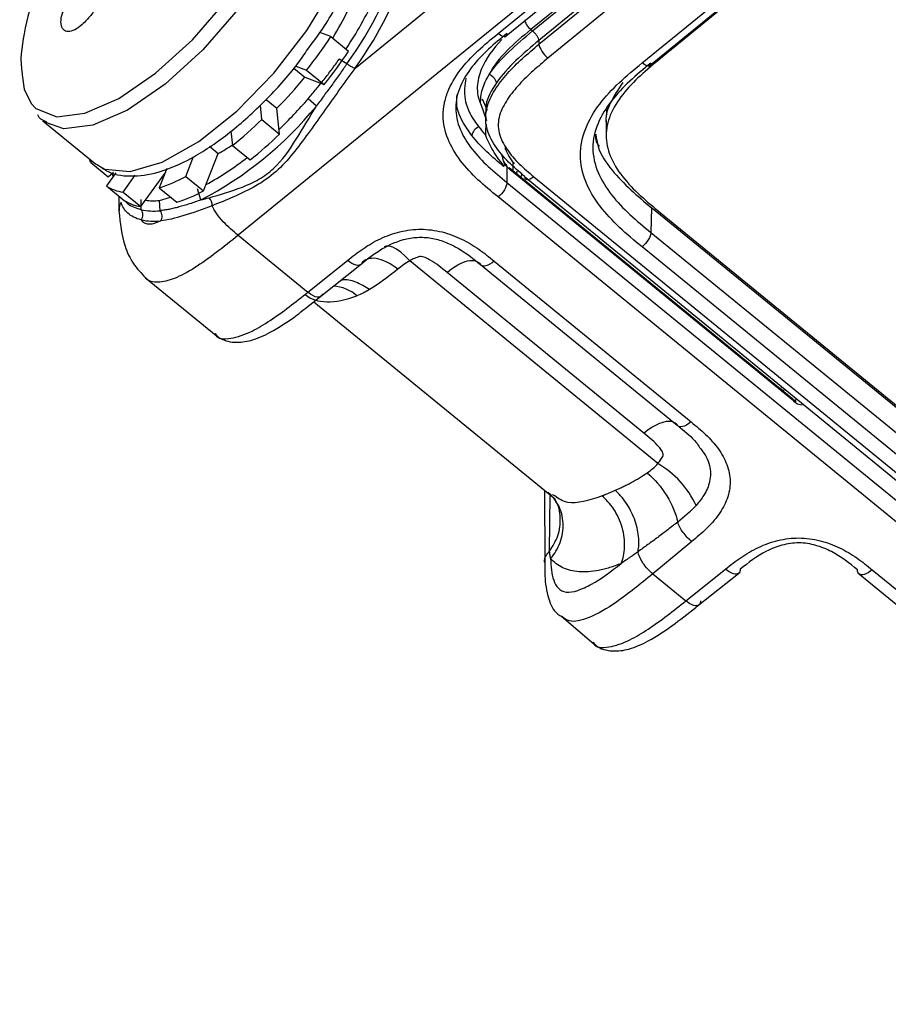
# Model space of a CAD drawing. Units: millimetres. Extents: x 17 to 410, y 7 to 290.
# Drawn here: x 332 to 342, y 160 to 172 of the extents above; entities that cross this region are included whole.
import ezdxf

# ---------------------------------------------------------------- set-up
doc = ezdxf.new("R2010")
doc.units = ezdxf.units.MM
doc.linetypes.add('SLD-Solid', pattern=[0])

msp = doc.modelspace()

# ---------------------------------------------------------------- linework, layer by layer
at = {"color": 7, "linetype": 'SLD-Solid', "lineweight": 25}
for p, q in [((335.7832, 171.439), (348.2829, 181.6009)), ((348.6388, 181.0255), (334.3852, 169.4376)), ((337.5014, 171.8558), (348.7095, 180.9677)), ((337.5785, 171.8118), (348.8041, 180.938)), ((348.9599, 180.9385), (337.8947, 171.9033)), ((337.9142, 171.8882), (348.9795, 180.9234)), ((349.0543, 180.8084), (337.9887, 171.7729)), ((337.9915, 171.7292), (349.0573, 180.7648)), ((349.1637, 180.5969), (338.0993, 171.5624)), ((348.7448, 179.149), (339.4464, 171.5564)), ((339.2281, 171.5037), (348.5265, 179.0963)), ((339.3053, 171.4597), (348.6326, 179.0948)), ((335.4968, 171.8194), (335.3635, 171.869)), ((337.8947, 171.9033), (337.9142, 171.8882)), ((335.4968, 171.8194), (335.7089, 171.6462)), ((337.9887, 171.7729), (337.9915, 171.7292)), ((335.6889, 171.4931), (335.5945, 171.5472)), ((335.0517, 171.4396), (335.1838, 171.3318)), ((335.0756, 171.4663), (335.2054, 171.418)), ((335.2054, 171.418), (335.4175, 171.2448)), ((335.1838, 171.3318), (335.4175, 171.2448)), ((334.7191, 171.0675), (334.8488, 170.9615)), ((335.3226, 170.9866), (335.2245, 171.0752)), ((337.2933, 171.0106), (337.3643, 170.8135)), ((337.3745, 170.9325), (337.3146, 171.0701)), ((334.669, 170.8251), (334.6509, 170.9989)), ((334.8811, 170.6519), (334.8488, 170.9615)), ((337.3494, 170.9081), (337.3535, 170.8096)), ((332.0439, 170.8103), (332.6763, 170.2939)), ((332.066, 170.7935), (332.0439, 170.8103)), ((334.669, 170.8251), (334.8811, 170.6519)), ((338.7965, 170.8127), (338.7965, 170.5962)), ((334.2986, 170.6865), (334.3165, 170.5147)), ((333.9692, 169.9695), (334.147, 170.4189)), ((334.0402, 170.5061), (334.147, 170.4189)), ((334.3165, 170.5147), (334.5286, 170.3415)), ((332.6155, 170.3125), (332.6338, 170.3286)), ((332.6155, 170.3125), (332.8277, 170.1393)), ((333.7571, 170.1427), (333.8513, 170.3808)), ((337.5726, 170.3017), (337.5726, 170.275)), ((332.9205, 170.1883), (332.8053, 170.0296)), ((332.8277, 170.1393), (332.8908, 170.195)), ((333.2176, 169.7819), (333.5067, 170.18)), ((333.5301, 170.2392), (333.438, 170.0065)), ((337.6079, 170.2609), (337.6079, 170.0706)), ((341.0358, 167.4719), (337.6358, 170.2481)), ((341.0433, 167.4522), (337.6433, 170.2284)), ((332.8853, 170.1397), (332.8808, 170.1663)), ((333.0055, 169.9551), (333.1519, 170.1568)), ((333.7571, 170.1427), (333.9692, 169.9695)), ((337.8187, 170.1429), (367.5539, 145.8425)), ((332.8053, 170.0296), (333.0174, 169.8564)), ((333.0055, 169.9551), (333.2176, 169.7819)), ((333.438, 170.0065), (333.6501, 169.8333)), ((333.9388, 169.8618), (333.8961, 169.9954)), ((332.9549, 169.9074), (332.9549, 169.7305)), ((333.2215, 169.7451), (333.2226, 169.8668)), ((333.4405, 169.855), (333.5734, 169.896)), ((333.4482, 169.7328), (333.4405, 169.855)), ((339.3403, 169.7665), (339.3341, 169.4713)), ((343.0184, 166.7648), (339.3403, 169.7665)), ((339.4464, 169.7088), (367.5539, 146.7579)), ((334.3852, 169.4376), (335.2198, 168.7561)), ((335.2198, 168.7561), (335.6958, 169.1365)), ((339.4164, 166.702), (336.4417, 169.1309)), ((337.4559, 169.1271), (339.8149, 167.2008)), ((335.3582, 168.6911), (335.8623, 169.097)), ((337.2897, 169.0882), (339.6487, 167.162)), ((333.2755, 168.9281), (334.12, 168.2388)), ((339.2481, 167.0673), (336.8891, 168.9935)), ((335.1851, 168.5581), (335.3762, 168.7073)), ((335.2924, 168.6419), (338.1709, 166.2915)), ((338.0587, 166.3831), (338.0605, 165.5174)), ((338.1508, 166.3328), (338.1818, 166.3173)), ((338.1831, 166.2638), (338.1827, 166.2671)), ((338.1903, 166.2575), (338.1831, 166.2638)), ((339.8226, 165.7668), (339.3548, 165.3798)), ((339.3548, 165.3798), (339.7512, 165.0561)), ((339.7512, 165.0561), (340.2272, 165.4364)), ((339.8895, 164.991), (340.4036, 165.4017)), ((341.8122, 165.3928), (343.9945, 163.6109)), ((341.9873, 165.427), (344.1342, 163.674)), ((338.2637, 164.8681), (338.6487, 164.5409))]:
    msp.add_line(p, q, dxfattribs=at)
at = {"color": 8, "linetype": 'SLD-Solid', "lineweight": 25}
for p, q in [((339.4464, 171.5564), (339.4464, 171.5564)), ((337.6838, 170.2089), (337.6838, 170.3148)), ((337.6079, 170.0706), (367.5539, 145.6185)), ((337.9291, 170.1392), (367.5539, 145.9496)), ((367.5539, 145.3579), (337.5014, 169.897)), ((339.3341, 169.4713), (367.5539, 146.4287)), ((367.5539, 146.1704), (339.2281, 169.2996)), ((340.8697, 167.6075), (340.898, 167.6081)), ((338.118, 165.6528), (338.126, 166.3282))]:
    msp.add_line(p, q, dxfattribs=at)
at = {"color": 8, "linetype": 'SLD-Solid', "lineweight": 25, "flags": 128}
for points in [[(333.8357, 171.782), (334.2482, 172.2562), (334.6001, 172.7666), (334.8652, 173.2754), (335.0239, 173.7449), (335.0643, 174.1402), (334.9835, 174.4319), (334.7936, 174.5961)], [(335.0482, 174.4896), (335.1407, 174.3819), (335.2236, 174.0824), (335.1821, 173.6767), (335.0193, 173.1948), (334.7471, 172.6725), (334.3859, 172.1485), (333.9624, 171.6618)], [(332.6763, 170.2939), (332.7849, 170.2305), (333.0894, 170.2006), (333.4747, 170.3141), (333.9122, 170.5625), (334.3695, 170.9274), (334.8125, 171.3817), (335.2086, 171.8919), (335.5282, 172.4199), (335.7477, 172.9267), (335.8509, 173.3747), (335.83, 173.7307), (335.6866, 173.9681), (335.6806, 173.9732)], [(331.9049, 171.0161), (331.9608, 170.9575), (332.2094, 170.8587), (332.5486, 170.8998), (332.9531, 171.0777), (333.393, 171.3792), (333.8357, 171.782)], [(333.9624, 171.6618), (333.5081, 171.2483), (333.0565, 170.9387), (332.6412, 170.7561), (332.2931, 170.7139), (332.066, 170.7935)], [(337.7267, 170.1739), (337.7303, 170.1975), (337.7306, 170.2053)], [(337.7803, 170.1877), (337.7803, 170.1665), (337.775, 170.1344)], [(336.4417, 169.1309), (336.3877, 169.1876), (336.3349, 169.2347), (336.2847, 169.2712), (336.2381, 169.2962), (336.1964, 169.3091), (336.1605, 169.3096), (336.1366, 169.3012)], [(341.0701, 167.4676), (341.059, 167.4625), (341.0433, 167.4522)]]:
    msp.add_lwpolyline(points, dxfattribs=at)
at = {"color": 7, "linetype": 'SLD-Solid', "lineweight": 25, "flags": 128}
for points in [[(331.7966, 171.3599), (331.8211, 171.1888), (331.9049, 171.0161)], [(332.6155, 170.3125), (332.6082, 170.3422), (332.6063, 170.3511)]]:
    msp.add_lwpolyline(points, dxfattribs=at)
at = {"color": 7, "linetype": 'SLD-Solid', "lineweight": 25}
for centre, radius, start, end in [((332.3987, 173.9134), 4.0845, 323.66108, 345.38875), ((332.3658, 173.9529), 4.2425, 323.66111, 345.38875), ((331.735, 174.2877), 4.7326, 326.43348, 334.83714), ((332.3145, 173.7885), 3.77, 328.19623, 334.10569), ((330.5286, 175.1201), 5.9647, 321.63517, 326.40126), ((330.7407, 174.9469), 5.9647, 321.63517, 326.40126), ((337.3477, 171.2328), 0.1391, 13.71291, 71.10697), ((331.6137, 174.2248), 4.5951, 314.7515, 320.97963), ((330.9743, 174.7343), 5.6083, 314.07678, 319.2744), ((331.8834, 173.8041), 4.446, 297.53661, 320.67461), ((331.1505, 174.4655), 5.0628, 308.70748, 314.0244), ((331.3626, 174.2922), 5.0628, 308.70748, 314.0244), ((337.3268, 170.6036), 0.1448, 113.07488, 167.09802), ((332.9739, 172.54), 2.4239, 298.94684, 303.65958), ((332.4279, 172.9748), 3.3232, 298.23014, 308.41222), ((337.9113, 170.5552), 0.4227, 224.12073, 230.63758), ((337.62, 170.2309), 0.0234, 353.95968, 47.49934), ((332.7992, 171.945), 2.041, 288.2398, 297.99033), ((333.0695, 170.4334), 0.4825, 236.80517, 262.37792), ((333.0113, 171.7718), 2.041, 288.2398, 297.99033), ((333.2816, 170.2601), 0.4825, 236.80517, 262.37792), ((333.3669, 170.5702), 0.719, 262.45231, 275.87552), ((333.3722, 170.4279), 0.6993, 257.55812, 276.24119), ((333.377, 170.3328), 0.7265, 257.55954, 276.255), ((338.8633, 165.7384), 1.111, 24.52758, 60.14201)]:
    msp.add_arc(centre, radius, start, end, dxfattribs=at)
at = {"color": 8, "linetype": 'SLD-Solid', "lineweight": 25}
for centre, radius, start, end in [((335.504, 168.3709), 0.4574, 48.35007, 86.86298), ((341.02, 167.4546), 0.0234, 353.95968, 47.49934), ((341.164, 167.5774), 0.174, 226.04606, 264.00628)]:
    msp.add_arc(centre, radius, start, end, dxfattribs=at)
at = {"color": 7, "linetype": 'SLD-Solid', "lineweight": 25}
msp.add_ellipse((338.1986, 170.6561), major_axis=(0.85, 0.0046), ratio=0.8183141, start_param=2.9710777, end_param=3.1532323, dxfattribs=at)
at = {"color": 8, "linetype": 'SLD-Solid', "lineweight": 25}
msp.add_ellipse((336.4682, 170.2639), major_axis=(1.2822, 1.535), ratio=0.4127924, start_param=3.1462021, end_param=3.7735944, dxfattribs=at)
at = {"color": 7, "linetype": 'SLD-Solid', "lineweight": 25}
for points, knots in [([(335.2062, 171.6485), (335.2799, 171.7479), (335.4717, 172.0066), (335.7024, 172.442), (335.8828, 172.917), (335.951, 173.3373), (335.8996, 173.6718), (335.795, 173.898), (335.6881, 173.955), (335.673, 173.9793)], [0, 0, 0, 0, 0.1118148, 0.2910213, 0.4721135, 0.6572471, 0.8199221, 0.9653434, 1, 1, 1, 1]), ([(332.8359, 173.7157), (332.7597, 173.6338), (332.5437, 173.4014), (332.2318, 172.9607), (331.954, 172.4192), (331.8158, 171.8878), (331.7651, 171.5294), (331.7957, 171.3648), (331.7966, 171.3599)], [0, 0, 0, 0, 0.1227456, 0.3482027, 0.5863751, 0.8079839, 0.9941999, 1, 1, 1, 1]), ([(332.7012, 172.1831), (332.6737, 172.1455), (332.6153, 172.0657), (332.5186, 171.9629), (332.4242, 171.8944), (332.3442, 171.872), (332.2856, 171.8974), (332.2572, 171.9665), (332.2622, 172.0694), (332.297, 172.1496), (332.3146, 172.1902)], [0, 0, 0, 0, 0.1210271, 0.2566159, 0.379609, 0.5008424, 0.6213776, 0.74367, 0.8702326, 1, 1, 1, 1]), ([(337.8202, 172.022), (337.8202, 172.0063), (337.8284, 171.9841), (337.8563, 171.9399), (337.8757, 171.9182), (337.8947, 171.9033)], [0, 0, 0, 0, 0.5, 0.5, 1, 1, 1, 1]), ([(337.5014, 169.897), (337.4187, 169.9645), (337.3364, 170.0323), (337.1841, 170.1758), (337.1136, 170.2512), (336.9905, 170.4135), (336.9378, 170.501), (336.8644, 170.6826), (336.8434, 170.7792), (336.8427, 170.9219), (336.8474, 170.9693), (336.8663, 171.064), (336.8805, 171.1112), (336.9345, 171.2475), (336.9856, 171.3337), (337.1089, 171.4978), (337.1803, 171.5744), (337.3348, 171.7197), (337.4179, 171.7879), (337.5014, 171.8558)], [0, 0, 0, 0, 0.125, 0.125, 0.25, 0.25, 0.375, 0.375, 0.5, 0.5, 0.5625, 0.5625, 0.625, 0.625, 0.75, 0.75, 0.875, 0.875, 1, 1, 1, 1]), ([(337.6079, 171.8562), (337.532, 171.7945), (337.4564, 171.7326), (337.3152, 171.6019), (337.2494, 171.5334), (337.1336, 171.3855), (337.0844, 171.307), (337.0143, 171.1421), (336.9938, 171.054), (336.9931, 170.8799), (337.013, 170.7915), (337.0821, 170.6259), (337.1314, 170.5463), (337.2465, 170.3979), (337.3128, 170.3282), (337.4553, 170.1956), (337.5315, 170.133), (337.6079, 170.0706)], [0, 0, 0, 0, 0.125, 0.125, 0.25, 0.25, 0.375, 0.375, 0.5, 0.5, 0.625, 0.625, 0.75, 0.75, 0.875, 0.875, 1, 1, 1, 1]), ([(337.8947, 171.9033), (337.795, 171.8223), (337.6961, 171.7406), (337.5215, 171.5634), (337.4446, 171.4675), (337.3928, 171.3644)], [0, 0, 0, 0, 0.5, 0.5, 1, 1, 1, 1]), ([(337.3928, 171.3644), (337.461, 171.4623), (337.5422, 171.5524), (337.7199, 171.7247), (337.8193, 171.8057), (337.9142, 171.8882)], [0, 0, 0, 0, 0.5, 0.5, 1, 1, 1, 1]), ([(337.6079, 171.8562), (337.6078, 171.8334), (337.5962, 171.8201), (337.5568, 171.82), (337.5292, 171.8331), (337.5014, 171.8558)], [0, 0, 0, 0, 0.5, 0.5, 1, 1, 1, 1]), ([(337.9142, 171.8882), (337.9227, 171.8804), (337.9324, 171.872), (337.95, 171.8529), (337.9582, 171.8424), (337.979, 171.8107), (337.9878, 171.789), (337.9887, 171.7729)], [0, 0, 0, 0, 0.25, 0.25, 0.5, 0.5, 1, 1, 1, 1]), ([(337.5466, 171.7835), (337.4419, 171.6755), (337.3524, 171.5575), (337.2718, 171.3577), (337.2548, 171.2885), (337.251, 171.1828), (337.2534, 171.1471), (337.2666, 171.0777), (337.277, 171.0436), (337.2933, 171.0106)], [0, 0, 0, 0, 0.5, 0.5, 0.75, 0.75, 0.875, 0.875, 1, 1, 1, 1]), ([(337.8187, 170.1429), (337.7543, 170.2001), (337.6865, 170.2558), (337.5667, 170.3765), (337.5129, 170.4407), (337.4207, 170.5787), (337.3851, 170.6511), (337.3571, 170.7665), (337.3525, 170.8051), (337.3527, 170.8825), (337.3576, 170.9216), (337.3852, 171.0364), (337.4195, 171.1092), (337.5067, 171.2487), (337.5582, 171.3141), (337.6695, 171.44), (337.7301, 171.5001), (337.8589, 171.616), (337.9267, 171.6723), (337.9915, 171.7292)], [0, 0, 0, 0, 0.125, 0.125, 0.25, 0.25, 0.375, 0.375, 0.4375, 0.4375, 0.5, 0.5, 0.625, 0.625, 0.75, 0.75, 0.875, 0.875, 1, 1, 1, 1]), ([(337.9887, 171.7729), (337.8968, 171.6929), (337.8005, 171.6145), (337.6279, 171.4478), (337.5489, 171.3606), (337.4828, 171.2657)], [0, 0, 0, 0, 0.5, 0.5, 1, 1, 1, 1]), ([(337.9915, 171.7292), (337.9931, 171.7059), (338.0054, 171.6752), (338.0449, 171.614), (338.0722, 171.5838), (338.0993, 171.5624)], [0, 0, 0, 0, 0.5, 0.5, 1, 1, 1, 1]), ([(332.6763, 170.2939), (332.7202, 170.2762), (332.8316, 170.1724), (333.0989, 170.1335), (333.4367, 170.1809), (333.8274, 170.3484), (334.2574, 170.6333), (334.6848, 171.0167), (335.0111, 171.3672), (335.1645, 171.5884), (335.2062, 171.6485)], [0, 0, 0, 0, 0.0650031, 0.1929969, 0.3260559, 0.4773662, 0.6345093, 0.7893381, 0.9427513, 1, 1, 1, 1]), ([(335.2245, 171.0752), (335.2408, 171.0942), (335.2735, 171.1322), (335.3379, 171.2091), (335.4012, 171.2871), (335.4626, 171.3662), (335.5078, 171.4262), (335.5518, 171.4865), (335.5803, 171.527), (335.5945, 171.5472)], [0, 0, 0, 0, 0.12510824, 0.25009546, 0.4999823, 0.62515749, 0.75026409, 0.87515585, 1, 1, 1, 1]), ([(335.6889, 171.4931), (335.6815, 171.4825), (335.6667, 171.4614), (335.6367, 171.4191), (335.5988, 171.3661), (335.5528, 171.3024), (335.4914, 171.2176), (335.4295, 171.1325), (335.3681, 171.0485), (335.3375, 171.0069), (335.3226, 170.9866)], [0, 0, 0, 0, 0.0624255, 0.1250072, 0.250491, 0.3762722, 0.5019642, 0.7518295, 0.8791483, 1, 1, 1, 1]), ([(335.7832, 171.439), (335.7738, 171.4414), (335.7592, 171.4482), (335.7253, 171.4676), (335.7062, 171.4802), (335.6889, 171.4931)], [0, 0, 0, 0, 0.5, 0.5, 1, 1, 1, 1]), ([(338.0993, 171.5624), (338.0404, 171.5108), (337.9799, 171.4604), (337.863, 171.3565), (337.8074, 171.3028), (337.7049, 171.1904), (337.6571, 171.1322), (337.5741, 171.0086), (337.5394, 170.9432), (337.5097, 170.8403), (337.5037, 170.8047), (337.5017, 170.7343), (337.5055, 170.6993), (337.5313, 170.5945), (337.5656, 170.5293), (337.6511, 170.4061), (337.7003, 170.3486), (337.81, 170.2409), (337.8709, 170.1909), (337.9291, 170.1392)], [0, 0, 0, 0, 0.125, 0.125, 0.25, 0.25, 0.375, 0.375, 0.5, 0.5, 0.5625, 0.5625, 0.625, 0.625, 0.75, 0.75, 0.875, 0.875, 1, 1, 1, 1]), ([(339.2281, 169.2996), (339.135, 169.3756), (339.0424, 169.4519), (338.8708, 169.6135), (338.7914, 169.6984), (338.6526, 169.8817), (338.5937, 169.9798), (338.5114, 170.1843), (338.4881, 170.2929), (338.4875, 170.5069), (338.5105, 170.6155), (338.5921, 170.8206), (338.651, 170.9192), (338.7891, 171.1023), (338.8686, 171.1876), (339.0411, 171.3503), (339.1345, 171.4273), (339.2281, 171.5037)], [0, 0, 0, 0, 0.125, 0.125, 0.25, 0.25, 0.375, 0.375, 0.5, 0.5, 0.625, 0.625, 0.75, 0.75, 0.875, 0.875, 1, 1, 1, 1]), ([(339.3341, 171.5022), (339.2475, 171.4315), (339.161, 171.3603), (339.0001, 171.2105), (338.9256, 171.1321), (338.7952, 170.9641), (338.7389, 170.8735), (338.6601, 170.6846), (338.6375, 170.584), (338.638, 170.3859), (338.6611, 170.2854), (338.7406, 170.0971), (338.7969, 170.0068), (338.9278, 169.8388), (339.0023, 169.7608), (339.1623, 169.6121), (339.248, 169.5416), (339.3341, 169.4713)], [0, 0, 0, 0, 0.125, 0.125, 0.25, 0.25, 0.375, 0.375, 0.5, 0.5, 0.625, 0.625, 0.75, 0.75, 0.875, 0.875, 1, 1, 1, 1]), ([(339.4464, 171.5564), (339.2836, 171.4209), (339.0406, 171.2185), (338.8366, 170.8909), (338.7781, 170.6339), (338.8355, 170.3764), (339.0393, 170.0477), (339.2831, 169.8447), (339.4464, 169.7088)], [0, 0, 0, 0, 0.259077, 0.3869114, 0.4994333, 0.611901, 0.7401111, 1, 1, 1, 1]), ([(339.3341, 171.5022), (339.3336, 171.4802), (339.322, 171.4676), (339.2828, 171.4681), (339.2555, 171.4813), (339.2281, 171.5037)], [0, 0, 0, 0, 0.5, 0.5, 1, 1, 1, 1]), ([(335.7832, 171.439), (335.7527, 171.3952), (335.7206, 171.3514), (335.6571, 171.2641), (335.6253, 171.2204), (335.5305, 171.0885), (335.468, 171), (335.3457, 170.8275), (335.2855, 170.7428), (335.1644, 170.5769), (335.1038, 170.4952), (334.978, 170.3399), (334.9124, 170.2665), (334.7651, 170.1361), (334.6824, 170.0793), (334.5113, 169.9819), (334.4229, 169.9399), (334.2471, 169.8615), (334.1593, 169.8253), (334.075, 169.7928)], [0, 0, 0, 0, 0.0625, 0.0625, 0.125, 0.125, 0.25, 0.25, 0.375, 0.375, 0.5, 0.5, 0.625, 0.625, 0.75, 0.75, 0.875, 0.875, 1, 1, 1, 1]), ([(337.2933, 171.0106), (337.2893, 171.0692), (337.2967, 171.1299), (337.3319, 171.2495), (337.3589, 171.3076), (337.3928, 171.3644)], [0, 0, 0, 0, 0.5, 0.5, 1, 1, 1, 1]), ([(337.114, 171.3226), (337.1028, 171.2383), (337.0791, 171.0601), (337.1773, 170.8638), (337.2528, 170.7605), (337.2701, 170.7368)], [0, 0, 0, 0, 0.40952734, 0.86491439, 1, 1, 1, 1]), ([(337.4828, 171.2657), (337.4246, 171.1762), (337.3455, 171.0547), (337.3577, 170.939), (337.3494, 170.9081)], [0, 0, 0, 0, 0.7365123, 1, 1, 1, 1]), ([(338.9962, 171.2711), (338.9428, 171.1898), (338.8424, 171.0371), (338.7801, 170.8583), (338.7968, 170.7771), (338.7969, 170.7766)], [0, 0, 0, 0, 0.530788, 0.9970873, 1, 1, 1, 1]), ([(337.1857, 170.6359), (337.1674, 170.6612), (337.0859, 170.7737), (336.9929, 170.9393), (337.0069, 171.0834), (337.011, 171.1252)], [0, 0, 0, 0, 0.1705573, 0.7593273, 1, 1, 1, 1]), ([(334.0381, 169.8885), (334.166, 169.9236), (334.3013, 169.9631), (334.5029, 170.0427), (334.5697, 170.073), (334.6979, 170.1469), (334.7568, 170.1898), (334.9161, 170.3372), (335.0003, 170.4612), (335.1613, 170.7181), (335.2392, 170.8517), (335.3226, 170.9866)], [0, 0, 0, 0, 0.25, 0.25, 0.375, 0.375, 0.5, 0.5, 0.75, 0.75, 1, 1, 1, 1]), ([(331.9776, 170.8845), (331.9836, 170.8734), (332.0064, 170.8307), (332.0531, 170.8128), (332.0876, 170.7996)], [0, 0, 0, 0, 0.2616877, 1, 1, 1, 1]), ([(338.7151, 170.5055), (338.7022, 170.523), (338.6699, 170.5666), (338.6714, 170.618), (338.6723, 170.6489)], [0, 0, 0, 0, 0.4000432, 1, 1, 1, 1]), ([(337.5658, 170.2644), (337.5658, 170.2673), (337.5634, 170.272), (337.5585, 170.2804), (337.5559, 170.2846), (337.5477, 170.2969), (337.542, 170.3049), (337.5251, 170.3287), (337.5139, 170.3444), (337.4812, 170.3914), (337.4606, 170.4226), (337.4035, 170.5172), (337.3716, 170.5817), (337.3487, 170.6434)], [0, 0, 0, 0, 0.03125, 0.03125, 0.0625, 0.0625, 0.125, 0.125, 0.25, 0.25, 0.5, 0.5, 1, 1, 1, 1]), ([(337.5797, 170.3064), (337.5761, 170.3152), (337.564, 170.3389), (337.5533, 170.3742), (337.5478, 170.4006), (337.547, 170.4135), (337.547, 170.4139), (337.547, 170.414)], [0, 0, 0, 0, 0.1855018, 0.5197621, 0.7848867, 0.9714845, 1, 1, 1, 1]), ([(337.6079, 170.2609), (337.6089, 170.273), (337.5944, 170.2877), (337.5814, 170.3048), (337.5716, 170.3177)], [0, 0, 0, 0, 0.2506263, 1, 1, 1, 1]), ([(337.5726, 170.3017), (337.5778, 170.3071), (337.5811, 170.3082), (337.5798, 170.3065), (337.5797, 170.3064)], [0, 0, 0, 0, 0.9807443, 1, 1, 1, 1]), ([(337.5726, 170.275), (337.5726, 170.2715), (337.572, 170.2685), (337.5705, 170.2666), (337.5695, 170.2654), (337.5682, 170.2646), (337.5665, 170.2644), (337.5662, 170.2644), (337.566, 170.2644), (337.5658, 170.2644)], [0, 0, 0, 0, 0.000035545964, 0.000035545964, 0.000035545964, 0.000057441876, 0.000057441876, 0.000057441876, 0.000060271288, 0.000060271288, 0.000060271288, 0.000060271288]), ([(337.6079, 170.0706), (337.6079, 170.0478), (337.5964, 170.0158), (337.557, 169.9515), (337.5292, 169.9196), (337.5014, 169.897)], [0, 0, 0, 0, 0.5, 0.5, 1, 1, 1, 1]), ([(337.8187, 170.1429), (337.8187, 170.1203), (337.8306, 170.1067), (337.8715, 170.1053), (337.9002, 170.1175), (337.9291, 170.1392)], [0, 0, 0, 0, 0.5, 0.5, 1, 1, 1, 1]), ([(332.9818, 169.8335), (332.972, 169.8122), (332.9565, 169.7788), (332.9569, 169.7434), (332.957, 169.7305)], [0, 0, 0, 0, 0.6364616, 1, 1, 1, 1]), ([(333.2204, 169.6233), (333.1577, 169.6381), (333.1039, 169.6663), (333.0232, 169.7389), (332.9972, 169.7826), (332.9818, 169.8335)], [0, 0, 0, 0, 0.5, 0.5, 1, 1, 1, 1]), ([(333.2215, 169.7451), (333.1604, 169.7627), (333.0816, 169.7854), (333.0404, 169.8392), (333.0174, 169.8564)], [0, 0, 0, 0, 0.775902, 1, 1, 1, 1]), ([(333.9388, 169.8618), (333.9158, 169.8536), (333.8696, 169.8373), (333.8028, 169.8151), (333.7379, 169.7947), (333.6752, 169.7767), (333.6149, 169.7612), (333.557, 169.7486), (333.5107, 169.7405), (333.4746, 169.7355), (333.457, 169.7337), (333.4482, 169.7328)], [0, 0, 0, 0, 0.1240464, 0.2485866, 0.373571, 0.4989932, 0.6246129, 0.7498981, 0.8749565, 0.9374677, 1, 1, 1, 1]), ([(332.9549, 169.7305), (332.9705, 169.5838), (332.9951, 169.3525), (333.1256, 169.0857), (333.2234, 168.9829), (333.2755, 168.9281)], [0, 0, 0, 0, 0.4479849, 0.7058597, 1, 1, 1, 1]), ([(333.2215, 169.7451), (333.2335, 169.7284), (333.24, 169.7069), (333.2397, 169.6632), (333.2327, 169.6411), (333.2204, 169.6233)], [0, 0, 0, 0, 0.5, 0.5, 1, 1, 1, 1]), ([(333.4482, 169.7328), (333.4607, 169.716), (333.4684, 169.6945), (333.4711, 169.6507), (333.4662, 169.6285), (333.4559, 169.6106)], [0, 0, 0, 0, 0.5, 0.5, 1, 1, 1, 1]), ([(334.075, 169.7928), (333.9533, 169.7458), (333.8374, 169.7057), (333.63, 169.642), (333.5385, 169.6184), (333.4559, 169.6106)], [0, 0, 0, 0, 0.5, 0.5, 1, 1, 1, 1]), ([(334.3852, 169.4376), (334.3553, 169.462), (334.3251, 169.4868), (334.2644, 169.5411), (334.234, 169.5704), (334.1774, 169.6321), (334.1513, 169.6642), (334.1071, 169.7285), (334.0891, 169.7608), (334.075, 169.7928)], [0, 0, 0, 0, 0.25, 0.25, 0.5, 0.5, 0.75, 0.75, 1, 1, 1, 1]), ([(333.2204, 169.6233), (333.2264, 169.6165), (333.2378, 169.6033), (333.2583, 169.5887), (333.2809, 169.5787), (333.3159, 169.5713), (333.3723, 169.5765), (333.4272, 169.5988), (333.456, 169.6106)], [0, 0, 0, 0, 0.129168, 0.2518141, 0.3688065, 0.4811443, 0.727973, 1, 1, 1, 1]), ([(335.6958, 169.1365), (335.7566, 169.185), (335.8178, 169.2331), (335.9479, 169.3214), (336.0166, 169.3619), (336.1647, 169.4316), (336.243, 169.4603), (336.4063, 169.4998), (336.4923, 169.5104), (336.6618, 169.5097), (336.7478, 169.4982), (336.9109, 169.4572), (336.9895, 169.4275), (337.1364, 169.3565), (337.2047, 169.3154), (337.3343, 169.2255), (337.3954, 169.1765), (337.4559, 169.1271)], [0, 0, 0, 0, 0.125, 0.125, 0.25, 0.25, 0.375, 0.375, 0.5, 0.5, 0.625, 0.625, 0.75, 0.75, 0.875, 0.875, 1, 1, 1, 1]), ([(339.3341, 169.4713), (339.3336, 169.4485), (339.322, 169.4168), (339.2828, 169.3534), (339.2555, 169.322), (339.2281, 169.2996)], [0, 0, 0, 0, 0.5, 0.5, 1, 1, 1, 1]), ([(336.1093, 169.2738), (336.2003, 169.3277), (336.3003, 169.3722), (336.4624, 169.4082), (336.5187, 169.4147), (336.6296, 169.4146), (336.6856, 169.408), (336.7942, 169.3836), (336.8468, 169.366), (336.9463, 169.3238), (336.9935, 169.2991), (337.1297, 169.2173), (337.2102, 169.1532), (337.2897, 169.0882)], [0, 0, 0, 0, 0.25, 0.25, 0.375, 0.375, 0.5, 0.5, 0.625, 0.625, 0.75, 0.75, 1, 1, 1, 1]), ([(335.8623, 169.097), (335.8505, 169.0782), (335.8277, 169.0718), (335.7684, 169.0858), (335.7322, 169.1063), (335.6958, 169.1365)], [0, 0, 0, 0, 0.5, 0.5, 1, 1, 1, 1]), ([(336.3003, 169.032), (336.2104, 169.1024), (336.118, 169.1475), (335.9622, 169.1706), (335.8991, 169.1485), (335.8623, 169.097)], [0, 0, 0, 0, 0.5, 0.5, 1, 1, 1, 1]), ([(336.8891, 168.9935), (336.8247, 169.0461), (336.7608, 169.0997), (336.6669, 169.1522), (336.6476, 169.1619), (336.6169, 169.1741), (336.6063, 169.1778), (336.5845, 169.1835), (336.5729, 169.1848), (336.5395, 169.1785), (336.5189, 169.1702), (336.4791, 169.1521), (336.4602, 169.1419), (336.4417, 169.1309)], [0, 0, 0, 0, 0.5, 0.5, 0.625, 0.625, 0.6875, 0.6875, 0.75, 0.75, 0.875, 0.875, 1, 1, 1, 1]), ([(336.8891, 168.9935), (336.9764, 169.0649), (337.0636, 169.1133), (337.206, 169.147), (337.261, 169.1321), (337.2897, 169.0882)], [0, 0, 0, 0, 0.5, 0.5, 1, 1, 1, 1]), ([(337.4559, 169.1271), (337.4196, 169.0976), (337.3835, 169.0776), (337.3244, 169.0638), (337.3016, 169.07), (337.2897, 169.0882)], [0, 0, 0, 0, 0.5, 0.5, 1, 1, 1, 1]), ([(335.3938, 168.7362), (335.3877, 168.7071), (335.3663, 168.6926), (335.303, 168.6998), (335.2614, 168.7215), (335.2198, 168.7561)], [0, 0, 0, 0, 0.5, 0.5, 1, 1, 1, 1]), ([(334.1084, 168.2612), (334.1205, 168.2471), (334.1748, 168.1835), (334.3423, 168.144), (334.5553, 168.172), (334.7993, 168.2834), (335.016, 168.4241), (335.1538, 168.5332), (335.1851, 168.5581)], [0, 0, 0, 0, 0.0515216, 0.2313416, 0.4036175, 0.6155026, 0.9125246, 1, 1, 1, 1]), ([(340.8952, 167.5867), (340.8959, 167.5868), (340.9081, 167.5884), (340.92, 167.5846), (340.9312, 167.581)], [0, 0, 0, 0, 0.0591765, 1, 1, 1, 1]), ([(341.0763, 167.4465), (341.0764, 167.4465), (341.0765, 167.4464), (341.0655, 167.4509), (341.0509, 167.46), (341.0399, 167.4687), (341.0358, 167.4719)], [0, 0, 0, 0, 0.1913632, 0.476367, 0.8077412, 1, 1, 1, 1]), ([(339.2481, 167.0673), (339.3355, 167.1386), (339.4226, 167.1871), (339.5651, 167.2207), (339.62, 167.2059), (339.6487, 167.162)], [0, 0, 0, 0, 0.5, 0.5, 1, 1, 1, 1]), ([(339.8149, 167.2008), (339.7786, 167.1713), (339.7425, 167.1513), (339.6835, 167.1375), (339.6607, 167.1438), (339.6487, 167.162)], [0, 0, 0, 0, 0.5, 0.5, 1, 1, 1, 1]), ([(339.6487, 167.162), (339.6616, 167.1514), (339.7412, 167.0861), (339.8452, 167.0042), (339.9041, 166.9152), (339.9179, 166.8943)], [0, 0, 0, 0, 0.1289205, 0.795421, 1, 1, 1, 1]), ([(339.8149, 167.2008), (339.8752, 167.1516), (339.9349, 167.1021), (340.0447, 166.9967), (340.0951, 166.941), (340.1823, 166.8207), (340.2183, 166.7572), (340.2686, 166.6243), (340.2826, 166.5543), (340.2835, 166.4163), (340.2704, 166.3461), (340.2218, 166.213), (340.1862, 166.1487), (340.1007, 166.0286), (340.051, 165.9727), (339.9421, 165.8665), (339.8825, 165.8164), (339.8226, 165.7668)], [0, 0, 0, 0, 0.125, 0.125, 0.25, 0.25, 0.375, 0.375, 0.5, 0.5, 0.625, 0.625, 0.75, 0.75, 0.875, 0.875, 1, 1, 1, 1]), ([(339.4164, 166.702), (339.4298, 166.717), (339.4423, 166.7325), (339.4645, 166.765), (339.4747, 166.7818), (339.4824, 166.8091), (339.4807, 166.8185), (339.4738, 166.8364), (339.4693, 166.845), (339.4544, 166.8701), (339.4425, 166.8859), (339.3781, 166.9625), (339.3125, 167.0147), (339.2481, 167.0673)], [0, 0, 0, 0, 0.125, 0.125, 0.25, 0.25, 0.3125, 0.3125, 0.375, 0.375, 0.5, 0.5, 1, 1, 1, 1]), ([(338.9044, 166.3816), (338.9184, 166.3878), (338.9494, 166.4015), (338.997, 166.4236), (339.0466, 166.448), (339.1128, 166.4824), (339.1941, 166.5283), (339.2582, 166.5713), (339.2888, 166.5917)], [0, 0, 0, 0, 0.1131034, 0.2500313, 0.3751108, 0.500193, 0.7618349, 1, 1, 1, 1]), ([(339.2888, 166.5917), (339.3748, 166.5185), (339.4579, 166.4203), (339.588, 166.21), (339.6346, 166.0983), (339.6543, 166.0006)], [0, 0, 0, 0, 0.5, 0.5, 1, 1, 1, 1]), ([(338.1311, 165.565), (338.1768, 165.6184), (338.2169, 165.6832), (338.271, 165.8277), (338.2845, 165.9072), (338.2776, 166.0622), (338.2572, 166.1372), (338.191, 166.2659), (338.1456, 166.3194), (338.0958, 166.3602)], [0, 0, 0, 0, 0.25, 0.25, 0.5, 0.5, 0.75, 0.75, 1, 1, 1, 1]), ([(338.1709, 166.2915), (338.1715, 166.2909), (338.1797, 166.2793), (338.1867, 166.2648), (338.1903, 166.2575)], [0, 0, 0, 0, 0.49588637, 1, 1, 1, 1]), ([(338.7445, 166.3149), (338.76, 166.3212), (338.7925, 166.3344), (338.8458, 166.3564), (338.8844, 166.373), (338.9044, 166.3816)], [0, 0, 0, 0, 0.3078101, 0.6410928, 1, 1, 1, 1]), ([(338.9766, 165.5043), (338.9994, 165.5594), (339.0149, 165.6262), (339.021, 165.7746), (339.0115, 165.856), (338.9662, 166.0141), (338.9306, 166.0904), (338.8447, 166.2205), (338.7947, 166.2743), (338.7445, 166.3149)], [0, 0, 0, 0, 0.25, 0.25, 0.5, 0.5, 0.75, 0.75, 1, 1, 1, 1]), ([(339.1789, 165.6455), (339.189, 165.6992), (339.1919, 165.7618), (339.178, 165.8968), (339.1611, 165.9691), (339.109, 166.1089), (339.0738, 166.1762), (338.9937, 166.2932), (338.9489, 166.3428), (338.9044, 166.3816)], [0, 0, 0, 0, 0.25, 0.25, 0.5, 0.5, 0.75, 0.75, 1, 1, 1, 1]), ([(339.6543, 166.0006), (339.6144, 165.9695), (339.535, 165.9072), (339.4157, 165.8173), (339.2968, 165.7299), (339.2182, 165.6736), (339.1789, 165.6455)], [0, 0, 0, 0, 0.2521135, 0.5027492, 0.7520099, 1, 1, 1, 1]), ([(339.8226, 165.7668), (339.7856, 165.7965), (339.7488, 165.8357), (339.6889, 165.9189), (339.666, 165.9627), (339.6543, 166.0006)], [0, 0, 0, 0, 0.5, 0.5, 1, 1, 1, 1]), ([(340.2272, 165.4364), (340.288, 165.485), (340.3493, 165.5331), (340.4795, 165.6215), (340.5483, 165.662), (340.6969, 165.7319), (340.7747, 165.7603), (340.9382, 165.7998), (341.0239, 165.8104), (341.1932, 165.8096), (341.2793, 165.7981), (341.4423, 165.7571), (341.521, 165.7274), (341.6678, 165.6565), (341.736, 165.6154), (341.8657, 165.5255), (341.9268, 165.4764), (341.9873, 165.427)], [0, 0, 0, 0, 0.125, 0.125, 0.25, 0.25, 0.375, 0.375, 0.5, 0.5, 0.625, 0.625, 0.75, 0.75, 0.875, 0.875, 1, 1, 1, 1]), ([(341.8112, 165.4276), (341.7135, 165.5075), (341.6136, 165.5859), (341.4395, 165.6765), (341.3769, 165.7027), (341.2464, 165.7396), (341.1769, 165.7505), (341.0397, 165.7512), (340.9703, 165.7411), (340.8396, 165.7056), (340.7773, 165.6803), (340.6014, 165.5912), (340.5015, 165.5143), (340.4032, 165.4358)], [0, 0, 0, 0, 0.25, 0.25, 0.375, 0.375, 0.5, 0.5, 0.625, 0.625, 0.75, 0.75, 1, 1, 1, 1]), ([(338.1311, 165.565), (338.1284, 165.5803), (338.1235, 165.6092), (338.1197, 165.6389), (338.118, 165.6528)], [0, 0, 0, 0, 0.5305367, 1, 1, 1, 1]), ([(339.1789, 165.6455), (339.149, 165.6242), (339.0808, 165.5758), (339.014, 165.53), (338.9766, 165.5043)], [0, 0, 0, 0, 0.4397406, 1, 1, 1, 1]), ([(339.3548, 165.3798), (339.3123, 165.4138), (339.2702, 165.4605), (339.2063, 165.557), (339.1848, 165.6065), (339.1789, 165.6455)], [0, 0, 0, 0, 0.5, 0.5, 1, 1, 1, 1]), ([(338.0605, 165.5174), (338.0599, 165.464), (338.0581, 165.3231), (338.0899, 165.1143), (338.1638, 164.9274), (338.2476, 164.8777), (338.2637, 164.8681)], [0, 0, 0, 0, 0.2474054, 0.6518115, 0.9329564, 1, 1, 1, 1]), ([(338.1311, 165.565), (338.1331, 165.4686), (338.1412, 165.3779), (338.1811, 165.2676), (338.1992, 165.2347), (338.2482, 165.1846), (338.279, 165.1673), (338.3579, 165.1563), (338.404, 165.1632), (338.507, 165.1972), (338.5632, 165.2241), (338.7347, 165.321), (338.856, 165.409), (338.9766, 165.5043)], [0, 0, 0, 0, 0.25, 0.25, 0.375, 0.375, 0.5, 0.5, 0.625, 0.625, 0.75, 0.75, 1, 1, 1, 1]), ([(338.9766, 165.5043), (338.9531, 165.4952), (338.9061, 165.4769), (338.8378, 165.4545), (338.7712, 165.4358), (338.6851, 165.4164), (338.5828, 165.4022), (338.4698, 165.4018), (338.3671, 165.4177), (338.2758, 165.4503), (338.1954, 165.4977), (338.1525, 165.5426), (338.1311, 165.565)], [0, 0, 0, 0, 0.0624812, 0.1249182, 0.187432, 0.2501432, 0.3751788, 0.5001488, 0.6250139, 0.7500994, 0.875003, 1, 1, 1, 1]), ([(340.4032, 165.4358), (340.4021, 165.4169), (340.4008, 165.3945), (340.3849, 165.3893), (340.3823, 165.3884)], [0, 0, 0, 0, 0.8400808, 1, 1, 1, 1]), ([(341.8316, 165.3806), (341.8292, 165.3814), (341.8134, 165.3867), (341.8122, 165.4089), (341.8112, 165.4276)], [0, 0, 0, 0, 0.1543912, 1, 1, 1, 1]), ([(338.6398, 164.5612), (338.6519, 164.547), (338.7062, 164.4834), (338.8737, 164.4439), (339.0866, 164.4721), (339.3308, 164.5827), (339.6116, 164.7695), (339.8127, 164.9311), (339.9076, 165.0073)], [0, 0, 0, 0, 0.0437531, 0.19645957, 0.34275944, 0.52269624, 0.77493285, 1, 1, 1, 1]), ([(339.9272, 165.0554), (339.926, 165.0366), (339.9247, 165.0142), (339.9088, 165.0089), (339.9062, 165.0081)], [0, 0, 0, 0, 0.84009201, 1, 1, 1, 1])]:
    msp.add_open_spline(points, degree=3, knots=knots, dxfattribs=at)
for points in [[(337.9142, 171.8882), (337.9142, 171.8882), (337.9142, 171.8882), (337.9142, 171.8882)], [(337.2701, 170.7368), (337.2948, 170.7047), (337.3211, 170.6736), (337.3487, 170.6434)], [(337.5658, 170.2644), (337.4305, 170.3753), (337.2929, 170.4964), (337.1857, 170.6359)], [(337.6968, 170.2972), (337.6489, 170.3556), (337.6078, 170.42), (337.5859, 170.4862)], [(337.6079, 170.2609), (337.5956, 170.2736), (337.5837, 170.2873), (337.5726, 170.3017)], [(333.9388, 169.8618), (333.9712, 169.8703), (334.0043, 169.8792), (334.0381, 169.8885)], [(334.075, 169.7928), (334.0734, 169.8272), (334.0586, 169.8656), (334.0381, 169.8885)], [(335.8623, 169.097), (335.9403, 169.1587), (336.02, 169.2209), (336.1093, 169.2738)], [(336.4417, 169.1309), (336.3883, 169.1022), (336.3439, 169.0662), (336.3003, 169.032)], [(336.3003, 169.032), (336.179, 168.9368), (336.0694, 168.852), (335.959, 168.7866)], [(335.959, 168.7866), (335.9089, 168.757), (335.859, 168.732), (335.808, 168.7127)], [(339.2888, 166.5917), (339.335, 166.6238), (339.3812, 166.6584), (339.4164, 166.702)], [(339.874, 166.1997), (339.809, 166.127), (339.7323, 166.0623), (339.6543, 166.0006)]]:
    msp.add_open_spline(points, degree=3, dxfattribs=at)
at = {"color": 8, "linetype": 'SLD-Solid', "lineweight": 25}
for points, knots in [([(338.812, 170.9655), (338.8068, 170.953), (338.7957, 170.9261), (338.8017, 170.898), (338.8049, 170.883)], [0, 0, 0, 0, 0.46380343, 1, 1, 1, 1]), ([(338.6723, 170.6489), (338.6797, 170.5994), (338.7024, 170.4453), (338.9163, 170.1283), (339.1727, 169.9095), (339.3403, 169.7665)], [0, 0, 0, 0, 0.1408813, 0.4381455, 1, 1, 1, 1]), ([(334.3852, 169.4376), (334.2094, 169.2967), (333.9476, 169.0866), (333.6191, 168.9093), (333.4173, 168.8643), (333.307, 168.8844), (333.2788, 168.9278), (333.2755, 168.9281)], [0, 0, 0, 0, 0.4085076, 0.6087158, 0.7988047, 0.9888932, 1, 1, 1, 1]), ([(335.959, 168.7866), (335.905, 168.8202), (335.7971, 168.8873), (335.6697, 168.914), (335.6151, 168.8927), (335.6063, 168.8893)], [0, 0, 0, 0, 0.4565119, 0.9130186, 1, 1, 1, 1]), ([(334.1084, 168.2612), (334.1091, 168.2495), (334.1402, 168.1939), (334.2884, 168.1867), (334.5929, 168.2919), (334.9205, 168.5174), (335.1457, 168.697), (335.2198, 168.7561)], [0, 0, 0, 0, 0.00735803, 0.24431136, 0.47162795, 0.82612737, 1, 1, 1, 1]), ([(339.9179, 166.8943), (339.9464, 166.8579), (339.9987, 166.7914), (340.0494, 166.653), (340.0522, 166.4915), (339.9796, 166.3283), (339.9071, 166.24), (339.874, 166.1997)], [0, 0, 0, 0, 0.17212281, 0.31518328, 0.57371483, 0.80544536, 1, 1, 1, 1]), ([(338.1818, 166.3173), (338.2295, 166.2837), (338.3594, 166.192), (338.5953, 166.2673), (338.7445, 166.3149)], [0, 0, 0, 0, 0.3676254, 1, 1, 1, 1]), ([(338.118, 165.6528), (338.1567, 165.7126), (338.237, 165.8366), (338.256, 166.0512), (338.2296, 166.2062), (338.1799, 166.2649), (338.1827, 166.2671)], [0, 0, 0, 0, 0.3081006, 0.6389699, 0.9698379, 1, 1, 1, 1]), ([(338.0605, 165.5174), (338.0592, 165.5181), (338.0523, 165.5449), (338.071, 165.5961), (338.1039, 165.6357), (338.1189, 165.6536)], [0, 0, 0, 0, 0.0187831, 0.5559004, 1, 1, 1, 1]), ([(339.3548, 165.3798), (339.2086, 165.2599), (338.9472, 165.0457), (338.5992, 164.8435), (338.3647, 164.7876), (338.2939, 164.8494), (338.2637, 164.8681)], [0, 0, 0, 0, 0.3456043, 0.61778928, 0.85421533, 1, 1, 1, 1]), ([(340.3823, 165.3884), (340.3731, 165.3827), (340.3523, 165.3699), (340.2957, 165.3863), (340.25, 165.4197), (340.2272, 165.4364)], [0, 0, 0, 0, 0.28817, 0.6440913, 1, 1, 1, 1]), ([(341.9873, 165.427), (341.9643, 165.4106), (341.9185, 165.3777), (341.8616, 165.3619), (341.8409, 165.3748), (341.8316, 165.3806)], [0, 0, 0, 0, 0.3549338, 0.709866, 1, 1, 1, 1]), ([(338.6398, 164.5612), (338.6405, 164.5495), (338.6716, 164.4938), (338.8197, 164.4867), (339.1242, 164.5918), (339.4519, 164.8173), (339.6771, 164.997), (339.7512, 165.0561)], [0, 0, 0, 0, 0.00735803, 0.24431136, 0.47162795, 0.82612737, 1, 1, 1, 1]), ([(339.9062, 165.0081), (339.897, 165.0024), (339.8763, 164.9896), (339.8196, 165.006), (339.774, 165.0394), (339.7512, 165.0561)], [0, 0, 0, 0, 0.2881687, 0.6440809, 1, 1, 1, 1])]:
    msp.add_open_spline(points, degree=3, knots=knots, dxfattribs=at)

doc.saveas('drawing.dxf')
